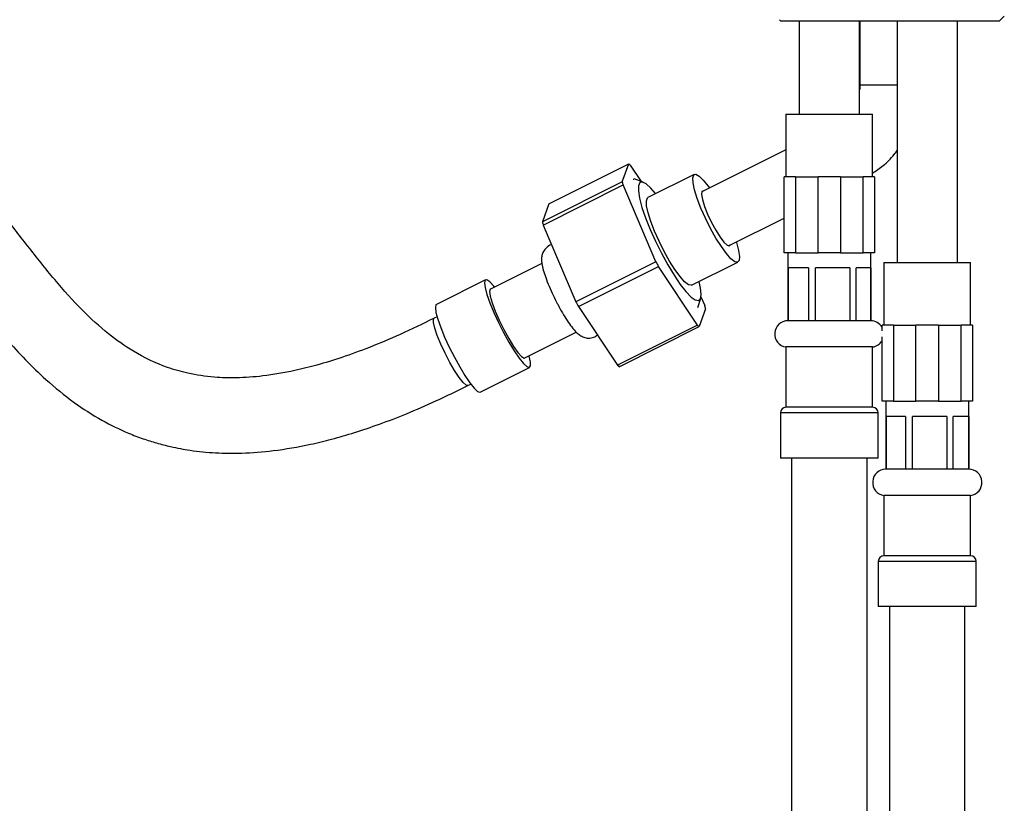
# Model space of a CAD drawing. Units: millimetres. Extents: x 3 to 2496, y 5 to 2495.
# Drawn here: x 1331 to 1462, y 1208 to 1312 of the extents above; entities that cross this region are included whole.
import ezdxf

# ---------------------------------------------------------------- set-up
doc = ezdxf.new("R2010")
doc.units = ezdxf.units.MM

msp = doc.modelspace()

# ---------------------------------------------------------------- linework, layer by layer
at = {"color": 7, "linetype": 'Continuous', "lineweight": 25}
for p, q in [((1431.87, 1312.18), (1432.03, 1312.02)), ((1461.03, 1312.02), (1432.03, 1312.02)), ((1434.48, 1312.02), (1434.48, 1299.67)), ((1442.48, 1299.67), (1442.48, 1312.02)), ((1442.53, 1312.02), (1442.53, 1303.57)), ((1447.48, 1312.02), (1447.48, 1279.97)), ((1455.48, 1279.97), (1455.48, 1312.02)), ((1461.03, 1312.02), (1461.7, 1312.68)), ((1432.73, 1299.67), (1432.73, 1291.37)), ((1432.73, 1299.67), (1438.48, 1299.67)), ((1438.48, 1299.67), (1444.23, 1299.67)), ((1444.23, 1291.37), (1444.23, 1299.67)), ((1432.73, 1294.92), (1421.56, 1289.38)), ((1401.27, 1287.78), (1411.86, 1293.09)), ((1411, 1290.7), (1411.86, 1293.09)), ((1412.07, 1292.9), (1413.52, 1290.73)), ((1412.54, 1290.98), (1412.44, 1291.02)), ((1413.79, 1290.63), (1412.57, 1291.07)), ((1420.56, 1291.67), (1414.41, 1288.62)), ((1432.48, 1281.27), (1432.48, 1291.37)), ((1433.98, 1291.37), (1432.48, 1291.37)), ((1433.98, 1291.37), (1433.98, 1281.27)), ((1433.98, 1291.37), (1436.98, 1291.37)), ((1436.98, 1281.27), (1436.98, 1291.37)), ((1439.98, 1291.37), (1436.98, 1291.37)), ((1439.98, 1291.37), (1439.98, 1281.27)), ((1439.98, 1291.37), (1442.98, 1291.37)), ((1442.98, 1281.27), (1442.98, 1291.37)), ((1444.48, 1291.37), (1442.98, 1291.37)), ((1444.48, 1291.37), (1444.48, 1281.27)), ((1411, 1290.7), (1400.4, 1285.39)), ((1400.52, 1284.96), (1411.12, 1290.27)), ((1415.45, 1280.09), (1411.12, 1290.27)), ((1401.27, 1287.78), (1400.4, 1285.39)), ((1425.12, 1282.21), (1432.48, 1285.87)), ((1400.52, 1284.96), (1404.86, 1274.78)), ((1433.98, 1281.27), (1432.48, 1281.27)), ((1432.98, 1281.27), (1432.98, 1272.27)), ((1433.98, 1281.27), (1436.98, 1281.27)), ((1439.98, 1281.27), (1436.98, 1281.27)), ((1439.98, 1281.27), (1442.98, 1281.27)), ((1444.48, 1281.27), (1442.98, 1281.27)), ((1443.98, 1272.27), (1443.98, 1281.27)), ((1400.33, 1279.86), (1393.5, 1276.44)), ((1415.45, 1280.09), (1404.86, 1274.78)), ((1405.19, 1274.15), (1415.79, 1279.46)), ((1420.99, 1271.66), (1415.79, 1279.46)), ((1420.19, 1276.98), (1426.34, 1280.03)), ((1435.71, 1279.27), (1433.07, 1279.27)), ((1433.07, 1272.27), (1433.07, 1279.27)), ((1435.71, 1279.27), (1435.71, 1272.27)), ((1441.21, 1279.27), (1436.65, 1279.27)), ((1436.65, 1272.27), (1436.65, 1279.27)), ((1441.21, 1279.27), (1441.21, 1272.27)), ((1443.98, 1279.27), (1442.05, 1279.27)), ((1442.05, 1272.27), (1442.05, 1279.27)), ((1443.98, 1279.27), (1443.98, 1272.27)), ((1445.73, 1279.97), (1445.73, 1271.67)), ((1445.73, 1279.97), (1451.48, 1279.97)), ((1451.48, 1279.97), (1457.23, 1279.97)), ((1457.23, 1271.67), (1457.23, 1279.97)), ((1392.87, 1277.69), (1386.34, 1274.42)), ((1421.03, 1274.03), (1421.41, 1275.27)), ((1421.45, 1275.45), (1421.94, 1274.3)), ((1405.19, 1274.15), (1410.39, 1266.35)), ((1386.43, 1272.79), (1386.04, 1272.59)), ((1422.06, 1273.86), (1421.2, 1271.48)), ((1420.99, 1271.66), (1410.39, 1266.35)), ((1410.6, 1266.16), (1421.2, 1271.48)), ((1433.07, 1272.27), (1432.98, 1272.27)), ((1435.71, 1272.27), (1433.07, 1272.27)), ((1436.65, 1272.27), (1435.71, 1272.27)), ((1441.21, 1272.27), (1436.65, 1272.27)), ((1442.05, 1272.27), (1441.21, 1272.27)), ((1443.98, 1272.27), (1442.05, 1272.27)), ((1445.48, 1270.9), (1445.48, 1271.67)), ((1446.98, 1271.67), (1445.48, 1271.67)), ((1446.98, 1271.67), (1446.98, 1261.57)), ((1446.98, 1271.67), (1449.98, 1271.67)), ((1449.98, 1261.57), (1449.98, 1271.67)), ((1452.98, 1271.67), (1449.98, 1271.67)), ((1452.98, 1271.67), (1452.98, 1261.57)), ((1452.98, 1271.67), (1455.98, 1271.67)), ((1455.98, 1261.57), (1455.98, 1271.67)), ((1457.48, 1271.67), (1455.98, 1271.67)), ((1457.48, 1271.67), (1457.48, 1261.57)), ((1398.07, 1267.32), (1404.9, 1270.75)), ((1445.48, 1261.57), (1445.48, 1270.13)), ((1432.73, 1268.78), (1432.73, 1260.78)), ((1441.79, 1268.78), (1432.73, 1268.78)), ((1444.23, 1268.78), (1441.79, 1268.78)), ((1444.23, 1260.78), (1444.23, 1268.78)), ((1392.16, 1262.8), (1398.69, 1266.07)), ((1390.52, 1263.65), (1390.91, 1263.85)), ((1446.98, 1261.57), (1445.48, 1261.57)), ((1445.98, 1261.57), (1445.98, 1252.57)), ((1446.98, 1261.57), (1449.98, 1261.57)), ((1452.98, 1261.57), (1449.98, 1261.57)), ((1452.98, 1261.57), (1455.98, 1261.57)), ((1457.48, 1261.57), (1455.98, 1261.57)), ((1456.98, 1252.57), (1456.98, 1261.57)), ((1431.98, 1260.03), (1431.98, 1254.03)), ((1441.79, 1260.78), (1432.73, 1260.78)), ((1444.23, 1260.78), (1441.79, 1260.78)), ((1444.98, 1254.03), (1444.98, 1260.03)), ((1448.58, 1259.57), (1446.05, 1259.57)), ((1446.05, 1252.57), (1446.05, 1259.57)), ((1448.58, 1259.57), (1448.58, 1252.57)), ((1454.07, 1259.57), (1449.5, 1259.57)), ((1449.5, 1252.57), (1449.5, 1259.57)), ((1454.07, 1259.57), (1454.07, 1252.57)), ((1456.98, 1259.57), (1454.93, 1259.57)), ((1454.93, 1252.57), (1454.93, 1259.57)), ((1456.98, 1259.57), (1456.98, 1252.57)), ((1442.22, 1254.03), (1431.98, 1254.03)), ((1433.48, 1254.03), (1433.48, 959.27)), ((1444.98, 1254.03), (1442.22, 1254.03)), ((1443.48, 959.27), (1443.48, 1254.03)), ((1446.05, 1252.57), (1445.98, 1252.57)), ((1448.58, 1252.57), (1446.05, 1252.57)), ((1449.5, 1252.57), (1448.58, 1252.57)), ((1454.07, 1252.57), (1449.5, 1252.57)), ((1454.93, 1252.57), (1454.07, 1252.57)), ((1456.98, 1252.57), (1454.93, 1252.57)), ((1445.73, 1249.08), (1445.73, 1241.08)), ((1457.23, 1249.08), (1445.73, 1249.08)), ((1457.23, 1241.08), (1457.23, 1249.08)), ((1444.98, 1240.33), (1444.98, 1234.33)), ((1457.23, 1241.08), (1445.73, 1241.08)), ((1457.98, 1234.33), (1457.98, 1240.33)), ((1457.98, 1234.33), (1444.98, 1234.33)), ((1446.48, 1234.33), (1446.48, 940.27)), ((1456.48, 939.57), (1456.48, 1234.33))]:
    msp.add_line(p, q, dxfattribs=at)
at = {"color": 8, "linetype": 'Continuous', "lineweight": 25}
for p, q in [((1442.53, 1303.57), (1445.66, 1303.57)), ((1445.66, 1303.57), (1447.48, 1303.57)), ((1442.22, 1260.03), (1431.98, 1260.03)), ((1444.98, 1260.03), (1442.22, 1260.03)), ((1457.98, 1240.33), (1444.98, 1240.33))]:
    msp.add_line(p, q, dxfattribs=at)
at = {"color": 7, "linetype": 'Continuous', "lineweight": 25, "flags": 128}
for points in [[(1422.04, 1285.85), (1421.44, 1287.2), (1420.95, 1288.48), (1420.59, 1289.61), (1420.39, 1290.54), (1420.35, 1291.22), (1420.48, 1291.61), (1420.77, 1291.69), (1421.2, 1291.45), (1421.76, 1290.92), (1422.4, 1290.11), (1422.57, 1289.88)], [(1415.43, 1289.13), (1414.79, 1289.87), (1414.17, 1290.42), (1413.68, 1290.66), (1413.33, 1290.58), (1413.15, 1290.18), (1413.14, 1289.48), (1413.3, 1288.51), (1413.62, 1287.3), (1414.09, 1285.9), (1414.69, 1284.38), (1415.41, 1282.8)], [(1415.89, 1282.8), (1415.29, 1284.15), (1414.8, 1285.42), (1414.44, 1286.56), (1414.24, 1287.49), (1414.2, 1288.17), (1414.33, 1288.56), (1414.41, 1288.62)], [(1421.78, 1289.49), (1421.57, 1289.4), (1421.52, 1289.01), (1421.64, 1288.33), (1421.91, 1287.43), (1422.33, 1286.39), (1422.84, 1285.31), (1423.41, 1284.27), (1423.98, 1283.37), (1424.5, 1282.69), (1424.94, 1282.3), (1425.23, 1282.22), (1425.34, 1282.32)], [(1426.12, 1282.71), (1426.15, 1282.64), (1426.43, 1281.6), (1426.55, 1280.78), (1426.5, 1280.25), (1426.29, 1280.01), (1425.93, 1280.09), (1425.43, 1280.48), (1424.83, 1281.16), (1424.15, 1282.09), (1423.43, 1283.23), (1422.72, 1284.5), (1422.04, 1285.85)], [(1415.41, 1282.8), (1416.19, 1281.21), (1417.03, 1279.69), (1417.87, 1278.3), (1418.69, 1277.09), (1419.46, 1276.12), (1420.13, 1275.41), (1420.69, 1275.02), (1421.11, 1274.93), (1421.38, 1275.18), (1421.48, 1275.73), (1421.4, 1276.57), (1421.21, 1277.48)], [(1420.19, 1276.98), (1420.14, 1276.96), (1419.78, 1277.04), (1419.28, 1277.43), (1418.68, 1278.11), (1418, 1279.04), (1417.28, 1280.17), (1416.57, 1281.45), (1415.89, 1282.8)], [(1394.06, 1276.72), (1393.96, 1276.85), (1393.44, 1277.42), (1393.05, 1277.69), (1392.81, 1277.65), (1392.73, 1277.29)], [(1392.73, 1277.29), (1392.81, 1276.65), (1393.05, 1275.74), (1393.44, 1274.63), (1393.96, 1273.37), (1394.57, 1272.03), (1395.25, 1270.68), (1395.96, 1269.4), (1396.66, 1268.25), (1397.31, 1267.3), (1397.88, 1266.59), (1398.33, 1266.17), (1398.65, 1266.06), (1398.81, 1266.26), (1398.81, 1266.76), (1398.65, 1267.54), (1398.63, 1267.61)], [(1393.5, 1276.44), (1393.48, 1276.43), (1393.39, 1276.13)], [(1393.39, 1276.13), (1393.48, 1275.51), (1393.74, 1274.62), (1394.15, 1273.53), (1394.68, 1272.32), (1395.29, 1271.08), (1395.94, 1269.89), (1396.58, 1268.86), (1397.16, 1268.04), (1397.64, 1267.51), (1397.98, 1267.31), (1398.07, 1267.32)], [(1386.34, 1274.42), (1386.28, 1274.37), (1386.2, 1274.02)], [(1386.2, 1274.02), (1386.28, 1273.37), (1386.52, 1272.47), (1386.91, 1271.36), (1387.43, 1270.1), (1388.04, 1268.76), (1388.72, 1267.41), (1389.43, 1266.13), (1390.12, 1264.98), (1390.77, 1264.02), (1391.34, 1263.32), (1391.8, 1262.89), (1392.12, 1262.78), (1392.16, 1262.8)]]:
    msp.add_lwpolyline(points, dxfattribs=at)
at = {"color": 8, "linetype": 'Continuous', "lineweight": 25, "flags": 128}
msp.add_lwpolyline([(1390.52, 1263.65), (1390.28, 1263.7), (1389.88, 1264.06), (1389.36, 1264.72), (1388.75, 1265.64), (1388.12, 1266.74), (1387.49, 1267.94), (1386.92, 1269.16), (1386.46, 1270.29), (1386.12, 1271.27), (1385.95, 1272.02), (1385.95, 1272.47), (1386.04, 1272.59)], dxfattribs=at)
at = {"color": 7, "linetype": 'Continuous', "lineweight": 25}
for centre, radius, start, end in [((1408.69, 1289.32), 4.92, 46.6126, 49.9102), ((1430.61, 1295.89), 20.29, 194.8086, 196.091), ((1420.02, 1290.58), 20.29, 194.8086, 196.091), ((1483.84, 1315.97), 77.23, 207.6897, 208.2157), ((1473.24, 1310.66), 77.23, 207.6897, 208.2157), ((1402.45, 1268.67), 20.29, 14.8086, 16.091), ((1424.37, 1275.24), 4.92, 226.6126, 229.9102), ((1432.98, 1270.51), 1.75, 90, 261.8079), ((1443.98, 1270.51), 1.75, 31.2454, 90), ((1443.98, 1270.51), 1.75, 278.1921, 328.7546), ((1413.77, 1269.93), 4.92, 226.6126, 229.9102), ((1432.73, 1260.03), 0.75, 90, 180), ((1444.23, 1260.03), 0.75, 0, 90), ((1445.98, 1250.81), 1.75, 90, 261.8079), ((1456.98, 1250.81), 1.75, 278.1921, 90), ((1445.73, 1240.33), 0.75, 90, 180), ((1457.23, 1240.33), 0.75, 0, 90)]:
    msp.add_arc(centre, radius, start, end, dxfattribs=at)
for points, knots in [([(1386.04, 1272.59), (1384.54, 1271.86), (1381.71, 1270.48), (1377.62, 1268.76), (1373.94, 1267.41), (1370.63, 1266.39), (1367.15, 1265.52), (1363.58, 1264.9), (1359.99, 1264.63), (1356.65, 1264.73), (1353.57, 1265.18), (1349.91, 1266.23), (1346.32, 1267.95), (1342.6, 1270.59), (1339.11, 1273.8), (1335.6, 1277.74), (1332.12, 1282.13), (1328.9, 1286.3), (1325.88, 1290.13), (1323.02, 1293.67), (1320.06, 1297.29), (1316.99, 1300.98), (1313.97, 1304.49), (1311.36, 1307.34), (1309.29, 1309.44), (1307.54, 1311.09), (1305.45, 1312.89), (1302.99, 1314.71), (1300.05, 1316.46), (1296.73, 1318), (1293.4, 1319.08), (1290.28, 1319.82), (1287.53, 1320.31), (1284.42, 1320.71), (1280.9, 1321), (1276.89, 1321.18), (1274.05, 1321.2), (1272.53, 1321.22)], [0, 0, 0, 0, 0.036285, 0.068229, 0.096342, 0.121087, 0.142893, 0.173727, 0.19899, 0.219967, 0.245447, 0.265671, 0.301827, 0.331521, 0.366081, 0.406846, 0.449425, 0.491209, 0.524534, 0.557999, 0.592564, 0.628538, 0.66464, 0.695282, 0.714103, 0.729617, 0.748298, 0.774488, 0.796464, 0.822576, 0.853711, 0.871646, 0.891555, 0.913816, 0.938906, 0.967409, 1, 1, 1, 1]), ([(1272.53, 1311.22), (1274.17, 1311.2), (1277.14, 1311.18), (1281.22, 1310.96), (1284.55, 1310.63), (1287.28, 1310.22), (1289.51, 1309.74), (1291.78, 1309.11), (1293.97, 1308.29), (1295.97, 1307.26), (1297.92, 1306.04), (1300.24, 1304.25), (1303.16, 1301.47), (1306.37, 1298), (1309.67, 1294.15), (1313.87, 1289.08), (1318.9, 1282.9), (1324.18, 1276), (1329.22, 1269.74), (1333.76, 1264.99), (1338.09, 1261.45), (1341.78, 1259.08), (1344.9, 1257.55), (1347.35, 1256.61), (1349.22, 1256.02), (1351.29, 1255.49), (1353.9, 1255), (1357.06, 1254.69), (1360.75, 1254.65), (1364.97, 1254.99), (1368.95, 1255.68), (1372.53, 1256.55), (1375.59, 1257.44), (1378.9, 1258.56), (1382.51, 1259.96), (1386.43, 1261.65), (1389.11, 1262.96), (1390.52, 1263.65)], [0, 0, 0, 0, 0.033991, 0.061889, 0.084794, 0.103642, 0.119267, 0.132347, 0.152902, 0.168284, 0.17975, 0.201794, 0.230882, 0.266469, 0.303617, 0.340232, 0.408541, 0.475451, 0.527716, 0.581291, 0.615317, 0.646138, 0.673554, 0.688021, 0.700911, 0.714414, 0.732634, 0.756112, 0.780242, 0.809237, 0.844066, 0.864095, 0.886143, 0.910453, 0.937313, 0.967043, 1, 1, 1, 1]), ([(1442.53, 1303.57), (1442.53, 1303.38), (1442.54, 1303.15), (1442.49, 1302.92), (1442.48, 1302.88)], [0, 0, 0, 0, 0.821289, 1, 1, 1, 1]), ([(1444.23, 1291.83), (1444.7, 1292.16), (1445.73, 1292.87), (1446.81, 1293.91), (1447.35, 1294.65), (1447.48, 1294.83)], [0, 0, 0, 0, 0.383508, 0.851448, 1, 1, 1, 1]), ([(1401.64, 1282.33), (1401.62, 1282.33), (1401.36, 1282.29), (1400.93, 1281.97), (1400.52, 1281.46), (1400.31, 1280.88), (1400.3, 1280.54), (1400.29, 1280.36)], [0, 0, 0, 0, 0.023246, 0.284139, 0.520854, 0.736752, 1, 1, 1, 1]), ([(1400.29, 1280.36), (1400.3, 1280.19), (1400.32, 1279.73), (1400.5, 1279.01), (1400.83, 1278), (1401.28, 1276.86), (1401.81, 1275.68), (1402.2, 1274.92), (1402.38, 1274.56)], [0, 0, 0, 0, 0.1051182, 0.2898214, 0.4695473, 0.6576773, 0.838317, 1, 1, 1, 1]), ([(1402.38, 1274.56), (1402.4, 1274.53), (1402.61, 1274.09), (1403.06, 1273.3), (1403.7, 1272.27), (1404.32, 1271.38), (1404.84, 1270.77), (1405.34, 1270.35), (1405.87, 1270.05), (1406.53, 1269.92), (1407.21, 1270.01), (1407.56, 1270.27), (1407.71, 1270.38)], [0, 0, 0, 0, 0.013158, 0.153607, 0.295173, 0.440247, 0.595776, 0.691705, 0.774591, 0.85321, 0.935923, 1, 1, 1, 1])]:
    msp.add_open_spline(points, degree=3, knots=knots, dxfattribs=at)

doc.saveas('drawing.dxf')
